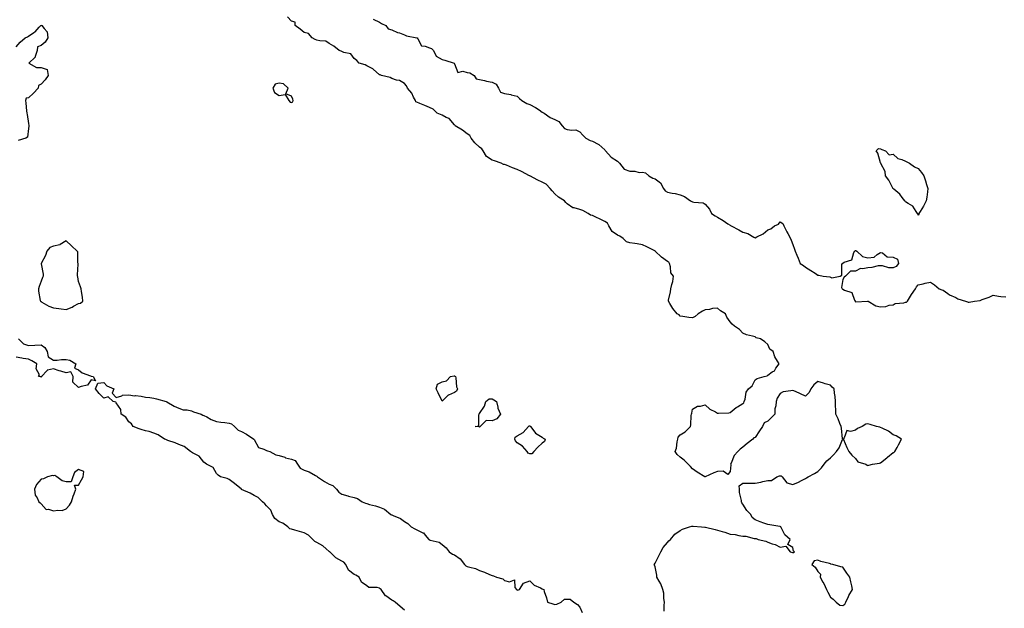
# Model space of a CAD drawing. Units: inches. Extents: x 944723 to 947363, y 7258298 to 7260938.
# Drawn here: x 945931 to 946717, y 7259097 to 7259566 of the extents above; entities that cross this region are included whole.
import ezdxf

# ---------------------------------------------------------------- set-up
doc = ezdxf.new("R2010")
doc.units = ezdxf.units.IN
doc.header["$MEASUREMENT"] = 0
doc.layers.add('Contour_94477258', color=7, linetype='Continuous', true_color=0x1a52c9)

msp = doc.modelspace()

# ---------------------------------------------------------------- linework, layer by layer
at = {"layer": 'Contour_94477258'}
for points in [[(946445.26, 7259094.71, 3216), (946445.25, 7259099.12, 3216), (946445.62, 7259101.92, 3216), (946445.14, 7259104.83, 3216), (946445.14, 7259109.01, 3216), (946444.42, 7259111.92, 3216), (946442.74, 7259116.61, 3216), (946441.4, 7259118.57, 3216), (946439.46, 7259121.92, 3216), (946439.45, 7259123.32, 3216), (946438.05, 7259129.95, 3216), (946437.63, 7259131.5, 3216), (946437.48, 7259131.92, 3216), (946437.67, 7259132.3, 3216), (946438.05, 7259132.98, 3216), (946441.04, 7259138.93, 3216), (946442.66, 7259141.92, 3216), (946444.55, 7259145.42, 3216), (946448.05, 7259149.32, 3216), (946449.22, 7259150.75, 3216), (946450.5, 7259151.92, 3216), (946453.87, 7259156.1, 3216), (946458.05, 7259158.9, 3216), (946459.89, 7259160.08, 3216), (946465.67, 7259161.92, 3216), (946467.5, 7259162.47, 3216), (946468.05, 7259162.51, 3216), (946468.54, 7259162.41, 3216), (946475.19, 7259161.92, 3216), (946477.84, 7259161.71, 3216), (946478.05, 7259161.71, 3216), (946478.31, 7259161.66, 3216), (946485.95, 7259159.82, 3216), (946488.05, 7259159.38, 3216), (946491.76, 7259158.21, 3216), (946493.74, 7259157.61, 3216), (946498.05, 7259156.21, 3216), (946501.94, 7259155.81, 3216), (946504.99, 7259154.98, 3216), (946508.05, 7259154.58, 3216), (946510.67, 7259154.54, 3216), (946517.32, 7259152.65, 3216), (946518.05, 7259152.64, 3216), (946518.86, 7259152.73, 3216), (946520.28, 7259151.92, 3216), (946526.64, 7259150.51, 3216), (946528.05, 7259149.72, 3216), (946531.5, 7259148.47, 3216), (946534.08, 7259147.95, 3216), (946538.05, 7259145.65, 3216), (946542.54, 7259146.41, 3216), (946546.05, 7259141.92, 3216), (946547.67, 7259141.54, 3216), (946548.05, 7259141.36, 3216), (946548.6, 7259141.37, 3216), (946549.43, 7259141.92, 3216), (946548.67, 7259142.54, 3216), (946548.05, 7259145.46, 3216), (946544.05, 7259147.92, 3216), (946545.92, 7259151.92, 3216), (946541.71, 7259155.58, 3216), (946539.08, 7259160.89, 3216), (946538.44, 7259161.92, 3216), (946538.21, 7259162.08, 3216), (946538.05, 7259162.14, 3216), (946537.79, 7259162.18, 3216), (946529.74, 7259163.61, 3216), (946528.05, 7259163.82, 3216), (946525.04, 7259164.93, 3216), (946521.97, 7259165.84, 3216), (946518.05, 7259167.66, 3216), (946515.56, 7259169.43, 3216), (946514.51, 7259171.92, 3216), (946511.24, 7259175.11, 3216), (946508.05, 7259179.91, 3216), (946507.26, 7259181.13, 3216), (946507.06, 7259181.92, 3216), (946507.06, 7259182.91, 3216), (946505.56, 7259189.43, 3216), (946505.55, 7259191.92, 3216), (946505.24, 7259194.73, 3216), (946508.05, 7259196.84, 3216), (946512.87, 7259196.74, 3216), (946513.21, 7259196.76, 3216), (946518.05, 7259196.67, 3216), (946522.39, 7259197.58, 3216), (946524.13, 7259198, 3216), (946528.05, 7259198.85, 3216), (946531.14, 7259198.83, 3216), (946535.31, 7259201.92, 3216), (946537.31, 7259202.66, 3216), (946538.05, 7259202.74, 3216), (946538.68, 7259202.55, 3216), (946539.47, 7259201.92, 3216), (946543.22, 7259197.09, 3216), (946548.05, 7259195.68, 3216), (946552.46, 7259197.51, 3216), (946555.07, 7259198.94, 3216), (946558.05, 7259200.43, 3216), (946558.96, 7259201.01, 3216), (946560.32, 7259201.92, 3216), (946565.45, 7259204.52, 3216), (946568.05, 7259206.02, 3216), (946570.89, 7259209.08, 3216), (946573.07, 7259211.92, 3216), (946575.27, 7259214.7, 3216), (946578.05, 7259216.93, 3216), (946580.61, 7259219.36, 3216), (946582.88, 7259221.92, 3216), (946584.92, 7259225.05, 3216), (946587.66, 7259231.53, 3216), (946587.85, 7259231.92, 3216), (946587.83, 7259232.14, 3216), (946586.83, 7259240.7, 3216), (946586.68, 7259241.92, 3216), (946585.66, 7259244.31, 3216), (946584.22, 7259248.09, 3216), (946582.25, 7259251.92, 3216), (946582.25, 7259256.12, 3216), (946582.21, 7259257.76, 3216), (946582.2, 7259261.92, 3216), (946581.95, 7259265.82, 3216), (946581.28, 7259268.69, 3216), (946580.97, 7259271.92, 3216), (946579.56, 7259273.43, 3216), (946578.05, 7259274.9, 3216), (946573.87, 7259276.1, 3216), (946572.55, 7259276.42, 3216), (946568.05, 7259277.85, 3216), (946564.74, 7259275.23, 3216), (946562.3, 7259271.92, 3216), (946561, 7259268.97, 3216), (946558.05, 7259266.28, 3216), (946554.15, 7259268.02, 3216), (946550.09, 7259269.88, 3216), (946548.05, 7259270.81, 3216), (946546.45, 7259270.32, 3216), (946540.39, 7259269.58, 3216), (946538.05, 7259268.37, 3216), (946535.52, 7259264.45, 3216), (946534.74, 7259261.92, 3216), (946534.54, 7259258.41, 3216), (946533.77, 7259256.2, 3216), (946533.65, 7259251.92, 3216), (946530.92, 7259249.05, 3216), (946528.05, 7259246.27, 3216), (946525.09, 7259244.88, 3216), (946523.87, 7259241.92, 3216), (946521.36, 7259238.61, 3216), (946518.05, 7259233.21, 3216), (946517, 7259232.97, 3216), (946516.23, 7259231.92, 3216), (946511.63, 7259228.34, 3216), (946508.05, 7259225.38, 3216), (946506.14, 7259223.83, 3216), (946504.13, 7259221.92, 3216), (946501.21, 7259218.76, 3216), (946498.84, 7259212.71, 3216), (946498.43, 7259211.92, 3216), (946498.6, 7259211.37, 3216), (946498.05, 7259205.96, 3216), (946496.22, 7259203.75, 3216), (946492.54, 7259206.41, 3216), (946488.05, 7259206.03, 3216), (946484.97, 7259205, 3216), (946478.22, 7259201.92, 3216), (946478.1, 7259201.87, 3216), (946478.05, 7259201.87, 3216), (946478, 7259201.87, 3216), (946477.89, 7259201.92, 3216), (946471.69, 7259205.56, 3216), (946468.05, 7259208.23, 3216), (946466.29, 7259210.16, 3216), (946464.51, 7259211.92, 3216), (946461.37, 7259215.24, 3216), (946458.05, 7259217.65, 3216), (946455.75, 7259219.62, 3216), (946454.22, 7259221.92, 3216), (946455.34, 7259224.63, 3216), (946455.81, 7259229.68, 3216), (946456.4, 7259231.92, 3216), (946456.61, 7259233.36, 3216), (946458.05, 7259235.46, 3216), (946462.23, 7259237.74, 3216), (946466.41, 7259241.92, 3216), (946466.64, 7259243.33, 3216), (946466.93, 7259250.8, 3216), (946467.07, 7259251.92, 3216), (946467.41, 7259252.56, 3216), (946468.05, 7259255.86, 3216), (946471.87, 7259258.1, 3216), (946474.24, 7259258.11, 3216), (946478.05, 7259259.16, 3216), (946481.9, 7259255.77, 3216), (946486.36, 7259253.61, 3216), (946488.05, 7259252.63, 3216), (946488.84, 7259252.71, 3216), (946497.02, 7259252.95, 3216), (946498.05, 7259253.07, 3216), (946502.84, 7259257.13, 3216), (946503.86, 7259257.73, 3216), (946508.05, 7259260.4, 3216), (946509.01, 7259260.96, 3216), (946509.29, 7259261.92, 3216), (946509.98, 7259263.85, 3216), (946510.73, 7259269.24, 3216), (946512.67, 7259271.92, 3216), (946515.65, 7259274.32, 3216), (946518.05, 7259279.21, 3216), (946519.7, 7259280.27, 3216), (946525.31, 7259281.92, 3216), (946527.5, 7259282.47, 3216), (946528.05, 7259283.04, 3216), (946531.62, 7259285.49, 3216), (946533.48, 7259286.49, 3216), (946534.59, 7259288.46, 3216), (946537.02, 7259291.92, 3216), (946535.91, 7259294.06, 3216), (946533.69, 7259297.56, 3216), (946532.26, 7259301.92, 3216), (946529.75, 7259303.62, 3216), (946528.05, 7259307.41, 3216), (946525.58, 7259309.45, 3216), (946522.23, 7259311.92, 3216), (946518.82, 7259312.69, 3216), (946518.05, 7259313.38, 3216), (946515.95, 7259314.02, 3216), (946511.17, 7259315.05, 3216), (946508.05, 7259316.34, 3216), (946505.49, 7259319.36, 3216), (946501.55, 7259321.92, 3216), (946499.62, 7259323.49, 3216), (946498.05, 7259325.44, 3216), (946495.34, 7259329.21, 3216), (946494.24, 7259331.92, 3216), (946490.41, 7259334.28, 3216), (946488.05, 7259336.25, 3216), (946483.98, 7259335.99, 3216), (946481.45, 7259335.32, 3216), (946478.05, 7259334.99, 3216), (946475.92, 7259334.05, 3216), (946472.53, 7259331.92, 3216), (946470.15, 7259329.82, 3216), (946468.05, 7259328.6, 3216), (946465.16, 7259329.03, 3216), (946460.28, 7259329.69, 3216), (946458.05, 7259330.03, 3216), (946457.27, 7259331.14, 3216), (946455.71, 7259331.92, 3216), (946452.25, 7259336.12, 3216), (946449.9, 7259340.07, 3216), (946448.71, 7259341.92, 3216), (946448.84, 7259342.71, 3216), (946450.44, 7259349.53, 3216), (946450.76, 7259351.92, 3216), (946451.47, 7259355.34, 3216), (946452.29, 7259357.68, 3216), (946452.89, 7259361.92, 3216), (946450.76, 7259364.63, 3216), (946450.52, 7259369.45, 3216), (946449.71, 7259371.92, 3216), (946449.11, 7259372.98, 3216), (946448.05, 7259373.65, 3216), (946443.24, 7259377.11, 3216), (946438.13, 7259381.92, 3216), (946438.1, 7259381.97, 3216), (946438.05, 7259382, 3216), (946437.88, 7259382.09, 3216), (946431.45, 7259385.32, 3216), (946428.05, 7259386.92, 3216), (946423.77, 7259387.64, 3216), (946422.07, 7259387.9, 3216), (946418.05, 7259388.56, 3216), (946415.42, 7259389.29, 3216), (946412.58, 7259391.92, 3216), (946409.9, 7259393.77, 3216), (946408.05, 7259394.5, 3216), (946403.79, 7259397.66, 3216), (946401.12, 7259401.92, 3216), (946400.18, 7259404.05, 3216), (946398.05, 7259405.57, 3216), (946393.66, 7259407.53, 3216), (946391.28, 7259408.69, 3216), (946388.05, 7259410.22, 3216), (946386.64, 7259410.51, 3216), (946384.8, 7259411.92, 3216), (946380.44, 7259414.31, 3216), (946378.05, 7259415.05, 3216), (946373.63, 7259416.34, 3216), (946372.46, 7259416.33, 3216), (946368.05, 7259419.51, 3216), (946366.88, 7259420.75, 3216), (946365.7, 7259421.92, 3216), (946361.11, 7259424.98, 3216), (946358.05, 7259427.47, 3216), (946356, 7259429.87, 3216), (946354.28, 7259431.92, 3216), (946351.3, 7259435.17, 3216), (946348.05, 7259436.91, 3216), (946344.65, 7259438.52, 3216), (946338.15, 7259441.92, 3216), (946338.1, 7259441.97, 3216), (946338.05, 7259441.99, 3216), (946337.92, 7259442.05, 3216), (946331.62, 7259445.49, 3216), (946328.05, 7259446.92, 3216), (946324.31, 7259448.18, 3216), (946319.59, 7259450.38, 3216), (946318.05, 7259451.01, 3216), (946317.21, 7259451.08, 3216), (946315.23, 7259451.92, 3216), (946309.91, 7259453.78, 3216), (946308.05, 7259454.35, 3216), (946303.44, 7259457.31, 3216), (946300.83, 7259461.92, 3216), (946299.71, 7259463.58, 3216), (946298.05, 7259464.71, 3216), (946294.27, 7259468.14, 3216), (946291.2, 7259471.92, 3216), (946290.14, 7259474.01, 3216), (946288.05, 7259475.43, 3216), (946284.53, 7259478.4, 3216), (946278.63, 7259481.92, 3216), (946278.41, 7259482.28, 3216), (946278.05, 7259482.54, 3216), (946273.83, 7259487.7, 3216), (946271.4, 7259488.57, 3216), (946268.05, 7259490.37, 3216), (946266.9, 7259490.77, 3216), (946264.23, 7259491.92, 3216), (946261.11, 7259494.98, 3216), (946258.05, 7259496.39, 3216), (946254.26, 7259498.13, 3216), (946250.23, 7259499.74, 3216), (946248.05, 7259500.67, 3216), (946247.22, 7259501.09, 3216), (946246.78, 7259501.92, 3216), (946245.28, 7259504.69, 3216), (946243.91, 7259507.78, 3216), (946240.46, 7259511.92, 3216), (946239.77, 7259513.64, 3216), (946238.05, 7259515.58, 3216), (946234.12, 7259517.99, 3216), (946231.69, 7259518.28, 3216), (946228.05, 7259519.47, 3216), (946226.58, 7259520.45, 3216), (946219.67, 7259521.92, 3216), (946218.59, 7259522.46, 3216), (946218.05, 7259522.62, 3216), (946213.2, 7259527.07, 3216), (946212.75, 7259527.22, 3216), (946208.05, 7259529.56, 3216), (946206.59, 7259530.46, 3216), (946201.86, 7259531.92, 3216), (946200.1, 7259533.97, 3216), (946198.05, 7259535.59, 3216), (946195.29, 7259539.16, 3216), (946189.6, 7259540.37, 3216), (946188.05, 7259541.09, 3216), (946187.52, 7259541.39, 3216), (946186.02, 7259541.92, 3216), (946181.59, 7259545.46, 3216), (946178.05, 7259547.38, 3216), (946175.42, 7259549.29, 3216), (946170.48, 7259549.49, 3216), (946168.05, 7259550.25, 3216), (946166.88, 7259550.75, 3216), (946164.51, 7259551.92, 3216), (946161.55, 7259555.42, 3216), (946158.05, 7259556.18, 3216), (946154.94, 7259558.81, 3216), (946150.83, 7259561.92, 3216), (946150.73, 7259564.6, 3216), (946148.05, 7259565.42, 3216), (946144.82, 7259568.69, 3216)], [(946213.09, 7259566.96, 3216), (946218.05, 7259564.59, 3216), (946219.69, 7259563.56, 3216), (946223.17, 7259561.92, 3216), (946225.21, 7259559.08, 3216), (946228.05, 7259558.46, 3216), (946232.47, 7259556.34, 3216), (946234.01, 7259555.96, 3216), (946238.05, 7259554.53, 3216), (946239.78, 7259553.65, 3216), (946247.89, 7259552.08, 3216), (946248.05, 7259552.03, 3216), (946248.13, 7259552, 3216), (946248.21, 7259551.92, 3216), (946248.69, 7259551.28, 3216), (946251.64, 7259545.51, 3216), (946254.54, 7259545.43, 3216), (946258.05, 7259543.98, 3216), (946259.55, 7259543.42, 3216), (946261.14, 7259541.92, 3216), (946263.39, 7259537.26, 3216), (946268.05, 7259534.77, 3216), (946270.21, 7259534.08, 3216), (946277.78, 7259531.92, 3216), (946277.88, 7259531.75, 3216), (946278.05, 7259531.32, 3216), (946280.58, 7259524.45, 3216), (946284.62, 7259525.35, 3216), (946288.05, 7259524.27, 3216), (946290.18, 7259524.05, 3216), (946293.85, 7259521.92, 3216), (946295.37, 7259519.24, 3216), (946298.05, 7259518.82, 3216), (946302.01, 7259517.96, 3216), (946303.57, 7259517.44, 3216), (946308.05, 7259516.7, 3216), (946311.28, 7259515.15, 3216), (946313.25, 7259511.92, 3216), (946314.72, 7259508.59, 3216), (946318.05, 7259507.61, 3216), (946322.89, 7259506.76, 3216), (946323.38, 7259506.59, 3216), (946328.05, 7259505.46, 3216), (946329.8, 7259503.67, 3216), (946331.76, 7259501.92, 3216), (946335.66, 7259499.53, 3216), (946338.05, 7259498.88, 3216), (946342.61, 7259496.48, 3216), (946345.49, 7259494.48, 3216), (946348.05, 7259492.79, 3216), (946348.65, 7259492.52, 3216), (946349.65, 7259491.92, 3216), (946354.49, 7259488.36, 3216), (946358.05, 7259486.84, 3216), (946361.36, 7259485.23, 3216), (946364, 7259481.92, 3216), (946365.79, 7259479.66, 3216), (946368.05, 7259479, 3216), (946371.7, 7259478.27, 3216), (946374.74, 7259478.61, 3216), (946378.05, 7259477.1, 3216), (946380.38, 7259474.25, 3216), (946382.95, 7259471.92, 3216), (946386.27, 7259470.14, 3216), (946388.05, 7259469.51, 3216), (946392.82, 7259467.15, 3216), (946393.17, 7259467.04, 3216), (946398.05, 7259462.62, 3216), (946398.36, 7259462.23, 3216), (946398.41, 7259461.92, 3216), (946403.07, 7259456.94, 3216), (946408.05, 7259453.66, 3216), (946409.02, 7259452.89, 3216), (946409.61, 7259451.92, 3216), (946413.48, 7259447.35, 3216), (946418.05, 7259445.58, 3216), (946421.83, 7259445.7, 3216), (946425.31, 7259444.66, 3216), (946428.05, 7259444.83, 3216), (946430.52, 7259444.39, 3216), (946433.14, 7259441.92, 3216), (946436.32, 7259440.19, 3216), (946438.05, 7259439.51, 3216), (946442.57, 7259436.44, 3216), (946444.92, 7259431.92, 3216), (946446.09, 7259429.96, 3216), (946448.05, 7259428.99, 3216), (946451.8, 7259428.17, 3216), (946454.1, 7259427.97, 3216), (946458.05, 7259426.75, 3216), (946461.54, 7259425.41, 3216), (946466.42, 7259421.92, 3216), (946467.52, 7259421.39, 3216), (946468.05, 7259421.25, 3216), (946469.06, 7259420.91, 3216), (946476.55, 7259420.42, 3216), (946478.05, 7259419.25, 3216), (946481.55, 7259415.42, 3216), (946483.15, 7259411.92, 3216), (946486.04, 7259409.91, 3216), (946488.05, 7259408.99, 3216), (946492.56, 7259406.43, 3216), (946496.21, 7259403.76, 3216), (946498.05, 7259402.48, 3216), (946498.39, 7259402.26, 3216), (946498.86, 7259401.92, 3216), (946505.06, 7259398.93, 3216), (946508.05, 7259397.04, 3216), (946512.06, 7259395.93, 3216), (946516.94, 7259393.03, 3216), (946518.05, 7259392.53, 3216), (946519.42, 7259393.29, 3216), (946524.41, 7259395.56, 3216), (946528.05, 7259398.81, 3216), (946530.38, 7259399.59, 3216), (946533.4, 7259401.92, 3216), (946536.49, 7259403.48, 3216), (946538.05, 7259405.24, 3216), (946540.16, 7259404.03, 3216), (946540.84, 7259401.92, 3216), (946543.36, 7259397.23, 3216), (946544.15, 7259395.82, 3216), (946546.31, 7259391.92, 3216), (946546.74, 7259390.61, 3216), (946548.05, 7259387.07, 3216), (946549.47, 7259383.34, 3216), (946549.91, 7259381.92, 3216), (946551.21, 7259378.76, 3216), (946552.34, 7259376.21, 3216), (946553.94, 7259371.92, 3216), (946556.58, 7259370.45, 3216), (946558.05, 7259369.14, 3216), (946562.54, 7259366.41, 3216), (946565.81, 7259364.16, 3216), (946568.05, 7259362.65, 3216), (946568.84, 7259362.71, 3216), (946572.25, 7259361.92, 3216), (946577.51, 7259361.38, 3216), (946578.05, 7259361.23, 3216), (946579.3, 7259360.67, 3216), (946585.8, 7259361.92, 3216), (946587.28, 7259362.69, 3216), (946587.25, 7259371.12, 3216), (946587.57, 7259371.92, 3216), (946587.79, 7259372.18, 3216), (946588.05, 7259372.34, 3216), (946589.09, 7259372.96, 3216), (946595.07, 7259374.9, 3216), (946596.82, 7259380.69, 3216), (946597.54, 7259381.92, 3216), (946597.78, 7259382.19, 3216), (946598.05, 7259382.44, 3216), (946598.4, 7259382.27, 3216), (946599.23, 7259381.92, 3216), (946603.7, 7259377.57, 3216), (946608.05, 7259376.52, 3216), (946612.9, 7259377.07, 3216), (946615.35, 7259379.22, 3216), (946618.05, 7259380.89, 3216), (946619.57, 7259380.4, 3216), (946623.36, 7259377.23, 3216), (946628.05, 7259377.06, 3216), (946631.59, 7259375.46, 3216), (946632.33, 7259371.92, 3216), (946630.49, 7259369.48, 3216), (946628.05, 7259368.52, 3216), (946624.67, 7259368.54, 3216), (946619.74, 7259370.23, 3216), (946618.05, 7259370.26, 3216), (946616.19, 7259370.06, 3216), (946611.13, 7259368.84, 3216), (946608.05, 7259368.59, 3216), (946603.82, 7259367.69, 3216), (946602.03, 7259367.94, 3216), (946598.05, 7259365.78, 3216), (946594.19, 7259365.78, 3216), (946590.18, 7259361.92, 3216), (946588.93, 7259361.04, 3216), (946588.05, 7259359.21, 3216), (946587.01, 7259352.96, 3216), (946587.5, 7259351.92, 3216), (946587.79, 7259351.66, 3216), (946588.05, 7259351.44, 3216), (946589.2, 7259350.77, 3216), (946595.06, 7259348.93, 3216), (946597.16, 7259342.81, 3216), (946597.7, 7259341.92, 3216), (946597.87, 7259341.74, 3216), (946598.05, 7259341.65, 3216), (946598.47, 7259341.5, 3216), (946607.56, 7259341.92, 3216), (946607.99, 7259341.98, 3216), (946608.05, 7259341.98, 3216), (946608.09, 7259341.96, 3216), (946608.12, 7259341.92, 3216), (946614.38, 7259338.25, 3216), (946618.05, 7259337.55, 3216), (946622.18, 7259337.79, 3216), (946624.85, 7259338.72, 3216), (946628.05, 7259339.02, 3216), (946629.86, 7259340.11, 3216), (946636.78, 7259340.65, 3216), (946638.05, 7259341.04, 3216), (946638.73, 7259341.24, 3216), (946639.67, 7259341.92, 3216), (946641.99, 7259345.86, 3216), (946642.76, 7259347.21, 3216), (946645.85, 7259351.92, 3216), (946646.65, 7259353.32, 3216), (946648.05, 7259355.04, 3216), (946651.96, 7259355.83, 3216), (946653.77, 7259356.2, 3216), (946658.05, 7259356.99, 3216), (946661.01, 7259354.88, 3216), (946664.8, 7259351.92, 3216), (946667.01, 7259350.88, 3216), (946668.05, 7259350.83, 3216), (946671.84, 7259348.13, 3216), (946673.21, 7259347.08, 3216), (946678.05, 7259344.8, 3216), (946679.83, 7259343.7, 3216), (946685.83, 7259341.92, 3216), (946687.45, 7259341.32, 3216), (946688.05, 7259341.04, 3216), (946688.85, 7259341.12, 3216), (946693.15, 7259341.92, 3216), (946697.5, 7259342.47, 3216), (946698.05, 7259342.66, 3216), (946699.29, 7259343.16, 3216), (946704.81, 7259345.16, 3216), (946708.05, 7259346.61, 3216), (946712.17, 7259346.04, 3216), (946714.16, 7259345.81, 3216), (946718.05, 7259345.3, 3216)], [(945928.05, 7259544.77, 3216), (945931.34, 7259548.63, 3216), (945935.23, 7259551.92, 3216), (945937.21, 7259552.76, 3216), (945938.05, 7259553.37, 3216), (945942.3, 7259556.17, 3216), (945943.26, 7259556.71, 3216), (945946.66, 7259560.53, 3216), (945947.93, 7259561.92, 3216), (945948, 7259561.97, 3216), (945948.05, 7259561.99, 3216), (945948.13, 7259562, 3216), (945948.64, 7259561.92, 3216), (945950.55, 7259559.42, 3216), (945952.97, 7259556.84, 3216), (945953.54, 7259551.92, 3216), (945951.41, 7259548.56, 3216), (945948.05, 7259545.95, 3216), (945945.16, 7259544.81, 3216), (945944.81, 7259541.92, 3216), (945943.24, 7259537.11, 3216), (945943.25, 7259536.72, 3216), (945938.21, 7259531.92, 3216), (945944.46, 7259528.33, 3216), (945948.05, 7259528.45, 3216), (945952.82, 7259526.69, 3216), (945953.77, 7259521.92, 3216), (945951.41, 7259518.56, 3216), (945948.05, 7259514.93, 3216), (945945.95, 7259514.02, 3216), (945945.76, 7259511.92, 3216), (945941.99, 7259507.98, 3216), (945938.05, 7259504.27, 3216), (945936.07, 7259503.9, 3216), (945935.59, 7259501.92, 3216), (945935.94, 7259499.81, 3216), (945936.32, 7259493.65, 3216), (945936.57, 7259491.92, 3216), (945937.04, 7259490.91, 3216), (945938.05, 7259483.79, 3216), (945938.21, 7259482.08, 3216), (945938.25, 7259481.92, 3216), (945938.29, 7259481.68, 3216), (945938.05, 7259479.58, 3216), (945937.12, 7259472.85, 3216), (945935.88, 7259471.92, 3216), (945929.79, 7259470.18, 3216)], [(945930.01, 7259311.92, 3216), (945933.92, 7259307.79, 3216), (945938.05, 7259306.59, 3216), (945942.98, 7259306.85, 3216), (945943.1, 7259306.87, 3216), (945948.05, 7259307.05, 3216), (945951.05, 7259304.92, 3216), (945952.88, 7259301.92, 3216), (945953.66, 7259297.53, 3216), (945958.05, 7259294.97, 3216), (945960.99, 7259294.86, 3216), (945964.46, 7259295.51, 3216), (945968.05, 7259295.43, 3216), (945970.91, 7259294.78, 3216), (945975.7, 7259291.92, 3216), (945974.7, 7259288.57, 3216), (945978.05, 7259287.06, 3216), (945980.88, 7259284.75, 3216), (945987.46, 7259282.51, 3216), (945988.05, 7259282.22, 3216), (945988.33, 7259282.2, 3216), (945989.71, 7259281.92, 3216), (945991.62, 7259278.35, 3216), (945988.05, 7259279.24, 3216), (945984.99, 7259274.98, 3216), (945980.13, 7259274, 3216), (945978.05, 7259273.03, 3216), (945973.47, 7259277.34, 3216), (945973.63, 7259281.92, 3216), (945971.69, 7259285.56, 3216), (945968.05, 7259284.83, 3216), (945963.87, 7259286.1, 3216), (945962.61, 7259286.48, 3216), (945958.05, 7259287.89, 3216), (945953.06, 7259286.93, 3216), (945953.03, 7259286.94, 3216), (945952.85, 7259286.72, 3216), (945948.37, 7259281.92, 3216), (945948.4, 7259281.57, 3216), (945948.05, 7259281.42, 3216), (945947.74, 7259281.61, 3216), (945946.05, 7259281.92, 3216), (945946.67, 7259283.3, 3216), (945944.23, 7259288.1, 3216), (945944.58, 7259291.92, 3216), (945940.57, 7259294.44, 3216), (945938.05, 7259295.61, 3216), (945933.64, 7259296.33, 3216), (945932.66, 7259296.53, 3216), (945928.05, 7259297.23, 3216)], [(946238.05, 7259095.47, 3216), (946234.56, 7259098.43, 3216), (946230.77, 7259101.92, 3216), (946229.04, 7259102.91, 3216), (946228.05, 7259103.52, 3216), (946223.14, 7259106.83, 3216), (946223.02, 7259106.89, 3216), (946222.94, 7259107.03, 3216), (946219.39, 7259111.92, 3216), (946218.75, 7259112.62, 3216), (946218.05, 7259113.04, 3216), (946216.42, 7259113.55, 3216), (946209.62, 7259113.49, 3216), (946208.05, 7259114.86, 3216), (946203.83, 7259117.7, 3216), (946201.8, 7259121.92, 3216), (946199.4, 7259123.27, 3216), (946198.05, 7259124.01, 3216), (946193.49, 7259127.36, 3216), (946191.27, 7259131.92, 3216), (946189.78, 7259133.65, 3216), (946188.05, 7259134.63, 3216), (946183.36, 7259137.23, 3216), (946178.44, 7259141.92, 3216), (946178.27, 7259142.14, 3216), (946178.05, 7259142.31, 3216), (946175.62, 7259144.35, 3216), (946172.86, 7259146.73, 3216), (946168.05, 7259149.57, 3216), (946166.49, 7259150.36, 3216), (946164.99, 7259151.92, 3216), (946161.48, 7259155.35, 3216), (946158.05, 7259157.1, 3216), (946154.27, 7259158.14, 3216), (946150.69, 7259159.28, 3216), (946148.05, 7259160.07, 3216), (946146.61, 7259160.48, 3216), (946144.87, 7259161.92, 3216), (946140.96, 7259164.83, 3216), (946138.05, 7259165.98, 3216), (946134.69, 7259168.56, 3216), (946132.66, 7259171.92, 3216), (946131.49, 7259175.36, 3216), (946128.05, 7259178.8, 3216), (946126.52, 7259180.39, 3216), (946124.83, 7259181.92, 3216), (946121.36, 7259185.23, 3216), (946118.05, 7259186.86, 3216), (946114.96, 7259188.83, 3216), (946108.13, 7259191.84, 3216), (946108.05, 7259191.88, 3216), (946108.02, 7259191.89, 3216), (946107.97, 7259191.92, 3216), (946102.55, 7259196.42, 3216), (946098.05, 7259199.8, 3216), (946096.71, 7259200.58, 3216), (946091.34, 7259201.92, 3216), (946089.31, 7259203.18, 3216), (946088.05, 7259204.46, 3216), (946085.49, 7259209.36, 3216), (946080.09, 7259211.92, 3216), (946078.92, 7259212.79, 3216), (946078.05, 7259213.4, 3216), (946074.33, 7259218.2, 3216), (946068.93, 7259221.04, 3216), (946068.05, 7259221.61, 3216), (946067.86, 7259221.73, 3216), (946067.43, 7259221.92, 3216), (946062.2, 7259226.07, 3216), (946058.05, 7259227.54, 3216), (946055.11, 7259228.98, 3216), (946049.11, 7259230.86, 3216), (946048.05, 7259231.27, 3216), (946047.64, 7259231.51, 3216), (946046.52, 7259231.92, 3216), (946041.54, 7259235.41, 3216), (946038.05, 7259236.72, 3216), (946034.2, 7259238.07, 3216), (946031.4, 7259238.57, 3216), (946028.05, 7259239.48, 3216), (946026.38, 7259240.25, 3216), (946021.61, 7259241.92, 3216), (946020.11, 7259243.98, 3216), (946018.05, 7259245.68, 3216), (946015.68, 7259249.55, 3216), (946012.07, 7259251.92, 3216), (946011.59, 7259255.46, 3216), (946008.05, 7259260.9, 3216), (946007.64, 7259261.51, 3216), (946005.59, 7259261.92, 3216), (946001.71, 7259265.58, 3216), (945998.05, 7259264.55, 3216), (945994.47, 7259268.34, 3216), (945991.53, 7259271.92, 3216), (945993.41, 7259276.56, 3216), (945998.05, 7259276.97, 3216), (946000.65, 7259274.52, 3216), (946005.99, 7259271.92, 3216), (946004.72, 7259268.59, 3216), (946008.05, 7259265.03, 3216), (946012.55, 7259266.42, 3216), (946013.11, 7259266.86, 3216), (946018.05, 7259267.14, 3216), (946022.53, 7259266.4, 3216), (946023.38, 7259266.59, 3216), (946028.05, 7259266.21, 3216), (946031.44, 7259265.31, 3216), (946034.8, 7259265.17, 3216), (946038.05, 7259264.57, 3216), (946040.07, 7259263.94, 3216), (946047.77, 7259261.92, 3216), (946047.94, 7259261.81, 3216), (946048.05, 7259261.79, 3216), (946048.33, 7259261.64, 3216), (946054.28, 7259258.15, 3216), (946058.05, 7259256.5, 3216), (946061.44, 7259255.31, 3216), (946064.76, 7259255.21, 3216), (946068.05, 7259254.5, 3216), (946069.84, 7259253.71, 3216), (946075.94, 7259251.92, 3216), (946077.27, 7259251.14, 3216), (946078.05, 7259250.87, 3216), (946080.28, 7259249.69, 3216), (946083.72, 7259247.59, 3216), (946088.05, 7259245.97, 3216), (946091.49, 7259245.36, 3216), (946094.74, 7259245.23, 3216), (946098.05, 7259244.76, 3216), (946100.14, 7259244.01, 3216), (946102.42, 7259241.92, 3216), (946105.27, 7259239.14, 3216), (946108.05, 7259238.07, 3216), (946112.02, 7259235.89, 3216), (946117.9, 7259231.92, 3216), (946117.93, 7259231.8, 3216), (946118.05, 7259231.57, 3216), (946121.47, 7259225.34, 3216), (946125.96, 7259224.01, 3216), (946128.05, 7259222.88, 3216), (946128.71, 7259222.58, 3216), (946130.72, 7259221.92, 3216), (946135.47, 7259219.34, 3216), (946138.05, 7259218.9, 3216), (946142.56, 7259217.41, 3216), (946143.24, 7259217.11, 3216), (946148.05, 7259215.96, 3216), (946150.9, 7259214.77, 3216), (946152.62, 7259211.92, 3216), (946154.93, 7259208.8, 3216), (946158.05, 7259207.17, 3216), (946161.96, 7259205.83, 3216), (946167.04, 7259202.93, 3216), (946168.05, 7259202.44, 3216), (946168.35, 7259202.22, 3216), (946168.66, 7259201.92, 3216), (946174.25, 7259198.12, 3216), (946178.05, 7259196.1, 3216), (946180.95, 7259194.82, 3216), (946183.8, 7259191.92, 3216), (946185.8, 7259189.67, 3216), (946188.05, 7259188.02, 3216), (946192.81, 7259186.68, 3216), (946193.44, 7259186.53, 3216), (946198.05, 7259185.33, 3216), (946200.64, 7259184.51, 3216), (946204.37, 7259181.92, 3216), (946206.9, 7259180.77, 3216), (946208.05, 7259180.45, 3216), (946210.18, 7259179.79, 3216), (946214.93, 7259178.8, 3216), (946218.05, 7259177.52, 3216), (946222.07, 7259175.94, 3216), (946227.29, 7259171.92, 3216), (946227.75, 7259171.62, 3216), (946228.05, 7259171.47, 3216), (946228.95, 7259171.02, 3216), (946234.82, 7259168.69, 3216), (946238.05, 7259166.17, 3216), (946240.7, 7259164.57, 3216), (946243.42, 7259161.92, 3216), (946246.36, 7259160.23, 3216), (946248.05, 7259159.52, 3216), (946252.68, 7259157.29, 3216), (946253.27, 7259157.14, 3216), (946254.59, 7259155.38, 3216), (946257.52, 7259151.92, 3216), (946257.79, 7259151.66, 3216), (946258.05, 7259151.55, 3216), (946258.67, 7259151.3, 3216), (946265.87, 7259149.74, 3216), (946268.05, 7259147.94, 3216), (946271.31, 7259145.18, 3216), (946273.76, 7259141.92, 3216), (946276.4, 7259140.27, 3216), (946278.05, 7259139.5, 3216), (946282.57, 7259136.44, 3216), (946286.09, 7259131.92, 3216), (946287.06, 7259130.93, 3216), (946288.05, 7259130.41, 3216), (946290.31, 7259129.66, 3216), (946294.87, 7259128.74, 3216), (946298.05, 7259127.16, 3216), (946302.05, 7259125.92, 3216), (946305.93, 7259124.04, 3216), (946308.05, 7259123.18, 3216), (946309.1, 7259122.97, 3216), (946311.54, 7259121.92, 3216), (946316.63, 7259120.5, 3216), (946318.05, 7259119.22, 3216), (946321.84, 7259118.13, 3216), (946325.79, 7259119.66, 3216), (946326.3, 7259113.67, 3216), (946327.45, 7259111.92, 3216), (946327.84, 7259111.71, 3216), (946328.05, 7259111.62, 3216), (946328.46, 7259111.51, 3216), (946329.88, 7259111.92, 3216), (946333.05, 7259116.92, 3216), (946338.05, 7259118.8, 3216), (946341.51, 7259115.38, 3216), (946346.71, 7259113.26, 3216), (946348.05, 7259112.54, 3216), (946348.43, 7259112.3, 3216), (946349.22, 7259111.92, 3216), (946349.69, 7259110.28, 3216), (946351.55, 7259105.42, 3216), (946352.34, 7259101.92, 3216), (946356.62, 7259100.49, 3216), (946358.05, 7259099.99, 3216), (946359.73, 7259100.24, 3216), (946363.24, 7259101.92, 3216), (946365.72, 7259104.25, 3216), (946368.05, 7259104.29, 3216), (946370.32, 7259104.19, 3216), (946373.31, 7259101.92, 3216), (946376.08, 7259099.95, 3216), (946378.05, 7259097.94, 3216), (946379.86, 7259093.73, 3216)]]:
    msp.add_polyline3d(points, dxfattribs=at)
for points in [[(946148.05, 7259500.47, 3217), (946148.89, 7259501.08, 3217), (946149.23, 7259501.92, 3217), (946149.12, 7259502.99, 3217), (946148.05, 7259505.52, 3217), (946143.41, 7259507.28, 3217), (946145.3, 7259511.92, 3217), (946141.53, 7259515.4, 3217), (946138.05, 7259515.93, 3217), (946134.99, 7259514.98, 3217), (946132.98, 7259511.92, 3217), (946134.43, 7259508.3, 3217), (946138.05, 7259506.11, 3217), (946142.85, 7259506.72, 3217), (946145.76, 7259501.92, 3217), (946146.94, 7259500.81, 3217)], [(946648.05, 7259410.59, 3216), (946647.77, 7259411.64, 3216), (946647.63, 7259411.92, 3216), (946646.52, 7259413.45, 3216), (946643.9, 7259417.77, 3216), (946640.17, 7259419.8, 3216), (946638.05, 7259421.25, 3216), (946637.77, 7259421.64, 3216), (946637.4, 7259421.92, 3216), (946635.44, 7259424.53, 3216), (946633.49, 7259427.36, 3216), (946628.63, 7259431.34, 3216), (946628.05, 7259431.83, 3216), (946628.01, 7259431.88, 3216), (946627.94, 7259431.92, 3216), (946627.81, 7259432.16, 3216), (946624.56, 7259438.43, 3216), (946622.08, 7259441.92, 3216), (946621.64, 7259445.51, 3216), (946618.19, 7259451.78, 3216), (946618.15, 7259451.92, 3216), (946618.26, 7259452.13, 3216), (946618.05, 7259452.28, 3216), (946616.01, 7259459.88, 3216), (946614.54, 7259461.92, 3216), (946616.36, 7259463.61, 3216), (946618.05, 7259463.53, 3216), (946619.05, 7259462.92, 3216), (946622.14, 7259461.92, 3216), (946624.91, 7259458.78, 3216), (946628.05, 7259459.18, 3216), (946631.87, 7259455.74, 3216), (946635, 7259454.97, 3216), (946638.05, 7259453.63, 3216), (946639.1, 7259452.97, 3216), (946641.14, 7259451.92, 3216), (946645.16, 7259449.03, 3216), (946648.05, 7259447.68, 3216), (946650.7, 7259444.57, 3216), (946652.69, 7259441.92, 3216), (946653.94, 7259437.81, 3216), (946654.83, 7259435.14, 3216), (946655.85, 7259431.92, 3216), (946655.41, 7259429.28, 3216), (946655.03, 7259424.94, 3216), (946654.45, 7259421.92, 3216), (946652.25, 7259417.72, 3216), (946649.64, 7259413.51, 3216), (946648.69, 7259411.92, 3216), (946648.5, 7259411.47, 3216)], [(945978.05, 7259340.11, 3217), (945979.51, 7259340.46, 3217), (945981.35, 7259341.92, 3217), (945981.21, 7259345.08, 3217), (945980.25, 7259349.72, 3217), (945980.11, 7259351.92, 3217), (945979.63, 7259353.5, 3217), (945978.05, 7259357.71, 3217), (945977.41, 7259361.28, 3217), (945977.12, 7259361.92, 3217), (945977.12, 7259362.85, 3217), (945977.65, 7259371.52, 3217), (945977.64, 7259371.92, 3217), (945977.48, 7259372.49, 3217), (945977.31, 7259381.18, 3217), (945976.88, 7259381.92, 3217), (945972.31, 7259386.18, 3217), (945968.05, 7259390.05, 3217), (945963.33, 7259387.2, 3217), (945963.01, 7259386.96, 3217), (945958.05, 7259385.72, 3217), (945955.14, 7259384.83, 3217), (945952.72, 7259381.92, 3217), (945951.54, 7259378.43, 3217), (945948.21, 7259372.08, 3217), (945948.14, 7259371.92, 3217), (945948.13, 7259371.84, 3217), (945949.67, 7259363.54, 3217), (945949.61, 7259361.92, 3217), (945949.09, 7259360.88, 3217), (945948.05, 7259357.88, 3217), (945946.42, 7259353.55, 3217), (945945.87, 7259351.92, 3217), (945946.07, 7259349.94, 3217), (945947.4, 7259342.57, 3217), (945947.47, 7259341.92, 3217), (945947.82, 7259341.69, 3217), (945948.05, 7259341.61, 3217), (945948.68, 7259341.29, 3217), (945954.17, 7259338.04, 3217), (945958.05, 7259336.67, 3217), (945962.25, 7259336.12, 3217), (945964.11, 7259335.86, 3217), (945968.05, 7259335.34, 3217), (945972.83, 7259337.14, 3217), (945974.06, 7259337.93, 3217)], [(946278.05, 7259269.06, 3216), (946273.21, 7259267.08, 3216), (946272.94, 7259267.03, 3216), (946268.05, 7259262.21, 3216), (946264.91, 7259268.78, 3216), (946263.35, 7259271.92, 3216), (946264.33, 7259275.64, 3216), (946268.05, 7259277.62, 3216), (946271.54, 7259278.43, 3216), (946274.78, 7259281.92, 3216), (946277.66, 7259282.31, 3216), (946278.05, 7259282.3, 3216), (946278.32, 7259282.19, 3216), (946278.78, 7259281.92, 3216), (946279.08, 7259280.89, 3216), (946279.7, 7259273.57, 3216), (946280.54, 7259271.92, 3216), (946279.73, 7259270.24, 3216)], [(946298.05, 7259241.55, 3216), (946297.73, 7259241.6, 3216), (946294.57, 7259241.92, 3216), (946297.39, 7259242.58, 3216), (946297.53, 7259251.4, 3216), (946297.77, 7259251.92, 3216), (946297.83, 7259252.14, 3216), (946298.05, 7259252.33, 3216), (946301.89, 7259258.08, 3216), (946302.91, 7259261.92, 3216), (946305.79, 7259264.18, 3216), (946308.05, 7259264.06, 3216), (946309.49, 7259263.36, 3216), (946311.45, 7259261.92, 3216), (946312.6, 7259257.37, 3216), (946312.62, 7259256.49, 3216), (946314.82, 7259251.92, 3216), (946311.83, 7259248.14, 3216), (946308.05, 7259246.61, 3216), (946303.32, 7259246.65, 3216), (946298.6, 7259241.92, 3216), (946298.29, 7259241.68, 3216)], [(946608.05, 7259210.82, 3216), (946608.78, 7259211.19, 3216), (946611.55, 7259211.92, 3216), (946617.32, 7259212.65, 3216), (946618.05, 7259212.97, 3216), (946623, 7259216.97, 3216), (946623.64, 7259217.51, 3216), (946628.05, 7259221.19, 3216), (946628.67, 7259221.3, 3216), (946629.5, 7259221.92, 3216), (946631.23, 7259225.1, 3216), (946632.52, 7259227.45, 3216), (946634.86, 7259231.92, 3216), (946630.66, 7259234.53, 3216), (946628.05, 7259235.46, 3216), (946624.46, 7259238.33, 3216), (946619.41, 7259240.56, 3216), (946618.05, 7259241.29, 3216), (946617.49, 7259241.36, 3216), (946614.94, 7259241.92, 3216), (946609.73, 7259243.6, 3216), (946608.05, 7259244.01, 3216), (946606.22, 7259243.75, 3216), (946603.33, 7259241.92, 3216), (946599.6, 7259240.37, 3216), (946598.05, 7259239.14, 3216), (946594.14, 7259238.01, 3216), (946591.06, 7259238.91, 3216), (946588.95, 7259232.82, 3216), (946588.28, 7259231.92, 3216), (946588.46, 7259231.51, 3216), (946591.24, 7259225.11, 3216), (946592.68, 7259221.92, 3216), (946595.16, 7259219.03, 3216), (946598.05, 7259216.42, 3216), (946599.95, 7259213.82, 3216), (946606.27, 7259211.92, 3216), (946607.4, 7259211.27, 3216)], [(946338.05, 7259220.28, 3216), (946336.94, 7259220.81, 3216), (946335.89, 7259221.92, 3216), (946332.4, 7259226.27, 3216), (946328.05, 7259228.94, 3216), (946326.68, 7259230.55, 3216), (946326.27, 7259231.92, 3216), (946326.41, 7259233.56, 3216), (946328.05, 7259234.45, 3216), (946332.85, 7259237.12, 3216), (946337.17, 7259241.92, 3216), (946337.56, 7259242.41, 3216), (946338.05, 7259242.45, 3216), (946338.41, 7259242.28, 3216), (946338.78, 7259241.92, 3216), (946341.36, 7259238.61, 3216), (946342.73, 7259236.6, 3216), (946344.03, 7259235.94, 3216), (946348.05, 7259233.35, 3216), (946348.86, 7259232.73, 3216), (946350.27, 7259231.92, 3216), (946349.83, 7259230.14, 3216), (946348.05, 7259228.71, 3216), (946344.54, 7259225.43, 3216), (946341.44, 7259221.92, 3216), (946339.73, 7259220.24, 3216)], [(945968.05, 7259176.28, 3217), (945970.62, 7259179.35, 3217), (945972.25, 7259181.92, 3217), (945973.67, 7259186.3, 3217), (945974.49, 7259188.36, 3217), (945975.79, 7259191.92, 3217), (945974.84, 7259195.13, 3217), (945978.05, 7259195.12, 3217), (945980.4, 7259199.57, 3217), (945981.7, 7259201.92, 3217), (945982.3, 7259206.17, 3217), (945978.05, 7259207.55, 3217), (945974.73, 7259205.24, 3217), (945973.28, 7259201.92, 3217), (945972.09, 7259197.88, 3217), (945968.05, 7259197.87, 3217), (945964.77, 7259198.64, 3217), (945960.76, 7259201.92, 3217), (945959.08, 7259202.95, 3217), (945958.05, 7259202.75, 3217), (945957.19, 7259202.78, 3217), (945953.27, 7259201.92, 3217), (945949.86, 7259200.11, 3217), (945948.05, 7259199.95, 3217), (945944.35, 7259195.62, 3217), (945942.84, 7259191.92, 3217), (945943.29, 7259187.16, 3217), (945944.91, 7259185.06, 3217), (945946.17, 7259181.92, 3217), (945947.32, 7259181.19, 3217), (945948.05, 7259180.24, 3217), (945952, 7259175.87, 3217), (945954.05, 7259175.92, 3217), (945958.05, 7259174.61, 3217), (945961.4, 7259175.27, 3217), (945964.88, 7259175.09, 3217)], [(946588.05, 7259099.08, 3216), (946589.65, 7259100.32, 3216), (946590.33, 7259101.92, 3216), (946592.39, 7259106.26, 3216), (946592.77, 7259107.2, 3216), (946595.68, 7259111.92, 3216), (946595.03, 7259114.94, 3216), (946594.24, 7259118.11, 3216), (946593.51, 7259121.92, 3216), (946591.19, 7259125.06, 3216), (946588.05, 7259129.74, 3216), (946586.29, 7259130.16, 3216), (946579.94, 7259131.92, 3216), (946578.34, 7259132.21, 3216), (946578.05, 7259132.38, 3216), (946577.35, 7259132.62, 3216), (946570.44, 7259134.31, 3216), (946568.05, 7259135.43, 3216), (946565.04, 7259134.93, 3216), (946563.28, 7259131.92, 3216), (946565.78, 7259129.65, 3216), (946568.05, 7259126.28, 3216), (946570.27, 7259124.14, 3216), (946569.87, 7259121.92, 3216), (946572.11, 7259117.86, 3216), (946572.83, 7259116.7, 3216), (946574.92, 7259111.92, 3216), (946575.88, 7259109.75, 3216), (946578.05, 7259105.88, 3216), (946580.29, 7259104.16, 3216), (946582.53, 7259101.92, 3216), (946585.65, 7259099.52, 3216)]]:
    msp.add_polyline3d(points, close=True, dxfattribs=at)

doc.saveas('drawing.dxf')
